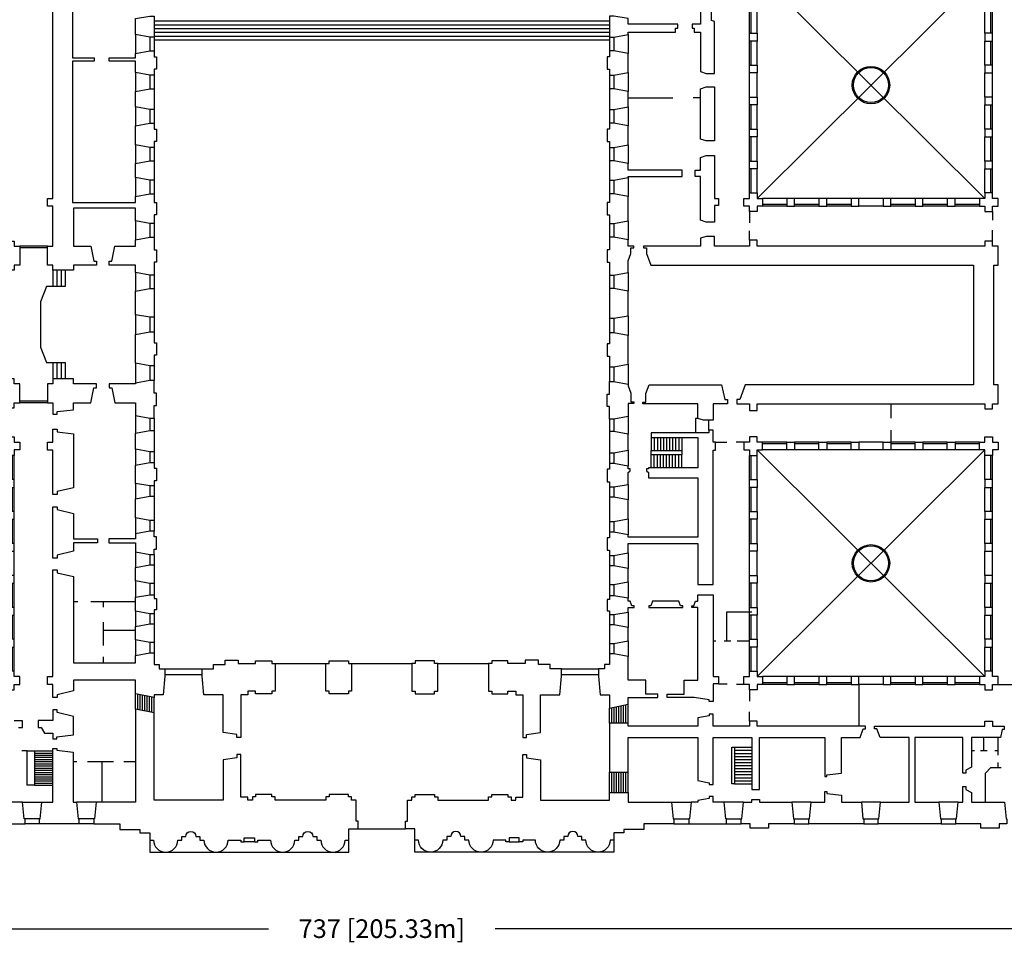
# Model space of a CAD drawing. Extents: x -115 to 104, y -171 to 51.
# Drawn here: x -30 to 52, y -171 to -93 of the extents above; entities that cross this region are included whole.
import ezdxf
from ezdxf.enums import TextEntityAlignment as Align

# ---------------------------------------------------------------- set-up
doc = ezdxf.new("R2010")
doc.units = 0
doc.header["$LTSCALE"] = 4.4
doc.linetypes.add('RAYITAS', pattern=[0])
doc.linetypes.add('TRAZO_Y_PUNTO', pattern=[0])
doc.layers.get('0').update_dxf_attribs({"linetype": 'CONTINUOUS'})
doc.layers.get('DEFPOINTS').update_dxf_attribs({"linetype": 'CONTINUOUS'})
doc.layers.add('COTAS', color=7, linetype='CONTINUOUS')
doc.dimstyles.get("Standard").update_dxf_attribs({"dimtxt": 2.5, "dimasz": 2.5, "dimexe": 1.25, "dimexo": 0.625, "dimtad": 1, "dimcen": 2.5, "dimazin": 3, "dimtfac": 1, "dimtmove": 0, "dimatfit": 3})

# ---------------------------------------------------------------- blocks, each defined once
blk = doc.blocks.new('ACOBLQ')
at = {"color": 0, "linetype": 'CONTINUOUS'}
blk.add_line((0.71, 0), (-1, 0), dxfattribs=at)
for points in [[(-0.233, 0.233), (-0.33, 0), (-0.233, -0.233), (0, -0.33), (0.233, -0.233), (0.33, 0), (0.233, 0.233), (0, 0.33)], [(-0.21, 0.21), (-0.297, 0), (-0.21, -0.21), (0, -0.297), (0.21, -0.21), (0.297, 0), (0.21, 0.21), (0, 0.297)]]:
    blk.add_lwpolyline(points, close=True, dxfattribs=at)
blk = doc.blocks.new('*D')
at = {"color": 0, "linetype": 'BYBLOCK'}
for p, q in [((-108.617, -0.937), (-114.978, -0.937)), ((-113.41, -2.504), (-113.41, -71.527)), ((-113.41, -159.286), (-113.41, -90.263)), ((-108.617, -160.853), (-114.978, -160.853)), ((-102.664, -164.672), (-102.664, -171.248)), ((102.664, -164.672), (102.664, -171.248)), ((-101.097, -169.68), (-9.517, -169.68)), ((101.097, -169.68), (9.517, -169.68))]:
    blk.add_line(p, q, dxfattribs=at)
at = {"layer": 'DEFPOINTS', "color": 0, "linetype": 'BYBLOCK'}
for p in [(-108.094, -0.937), (-113.41, -160.853), (-108.094, -160.853), (-102.664, -164.149), (102.664, -164.149), (102.664, -169.68)]:
    blk.add_point(p, dxfattribs=at)
at = {"color": 0, "linetype": 'BYBLOCK', "xscale": 1.5675, "yscale": 1.5675, "zscale": 1.5675}
for p, rotation in [((-113.41, -0.937), 90), ((-113.41, -160.853), 270), ((-102.664, -169.68), 180)]:
    blk.add_blockref('ACOBLQ', p, dxfattribs=dict(at, rotation=rotation))
blk.add_blockref('ACOBLQ', (102.664, -169.68), dxfattribs=at)
at = {"color": 0, "linetype": 'BYBLOCK'}
blk.add_text('574 [159.92m]', height=1.5675, rotation=90, dxfattribs=at).set_placement((-113.41, -80.895), align=Align.MIDDLE_CENTER)
blk.add_text('737 [205.33m]', height=1.5675, dxfattribs=at).set_placement((0, -169.68), align=Align.MIDDLE_CENTER)
blk = doc.blocks.new('PATIO-M')
at = {"color": 0, "linetype": 'CONTINUOUS'}
for points in [[(-33.79, 33.93), (-33.79, 35.45), (-31.63, 35.45), (-31.63, 33.93), (-30.11, 33.93), (-30.11, 31.77), (-31.63, 31.77), (-31.63, 30.25), (-33.79, 30.25), (-33.79, 31.77), (-35.31, 31.77), (-35.31, 33.93)], [(-23.36, 33.93), (-21.2, 33.93), (-21.2, 31.77), (-23.36, 31.77)], [(-14.45, 33.93), (-12.29, 33.93), (-12.29, 31.77), (-14.45, 31.77)], [(-5.54, 33.93), (-3.38, 33.93), (-3.38, 31.77), (-5.54, 31.77)], [(3.38, 33.93), (5.54, 33.93), (5.54, 31.77), (3.38, 31.77)], [(12.29, 33.93), (14.45, 33.93), (14.45, 31.77), (12.29, 31.77)], [(21.2, 33.93), (23.36, 33.93), (23.36, 31.77), (21.2, 31.77)], [(33.79, 33.93), (33.79, 35.45), (31.63, 35.45), (31.63, 33.93), (30.11, 33.93), (30.11, 31.77), (31.63, 31.77), (31.63, 30.25), (33.79, 30.25), (33.79, 31.77), (35.31, 31.77), (35.31, 33.93)], [(-33.79, 21.3), (-31.63, 21.3), (-31.63, 23.46), (-33.79, 23.46)], [(33.79, 21.3), (31.63, 21.3), (31.63, 23.46), (33.79, 23.46)], [(-33.79, 12.35), (-31.63, 12.35), (-31.63, 14.51), (-33.79, 14.51)], [(33.79, 12.35), (31.63, 12.35), (31.63, 14.51), (33.79, 14.51)], [(-33.79, 3.4), (-31.63, 3.4), (-31.63, 5.56), (-33.79, 5.56)], [(33.79, 3.4), (31.63, 3.4), (31.63, 5.56), (33.79, 5.56)], [(-33.79, -5.56), (-31.63, -5.56), (-31.63, -3.4), (-33.79, -3.4)], [(33.79, -5.56), (31.63, -5.56), (31.63, -3.4), (33.79, -3.4)], [(-33.79, -14.51), (-31.63, -14.51), (-31.63, -12.35), (-33.79, -12.35)], [(33.79, -14.51), (31.63, -14.51), (31.63, -12.35), (33.79, -12.35)], [(-33.79, -23.46), (-31.63, -23.46), (-31.63, -21.3), (-33.79, -21.3)], [(33.79, -23.46), (31.63, -23.46), (31.63, -21.3), (33.79, -21.3)], [(-33.79, -33.93), (-33.79, -35.45), (-31.63, -35.45), (-31.63, -33.93), (-30.11, -33.93), (-30.11, -31.77), (-31.63, -31.77), (-31.63, -30.25), (-33.79, -30.25), (-33.79, -31.77), (-35.31, -31.77), (-35.31, -33.93)], [(-23.36, -33.93), (-21.2, -33.93), (-21.2, -31.77), (-23.36, -31.77)], [(-14.45, -33.93), (-12.29, -33.93), (-12.29, -31.77), (-14.45, -31.77)], [(-5.54, -33.93), (-3.38, -33.93), (-3.38, -31.77), (-5.54, -31.77)], [(3.38, -33.93), (5.54, -33.93), (5.54, -31.77), (3.38, -31.77)], [(12.29, -33.93), (14.45, -33.93), (14.45, -31.77), (12.29, -31.77)], [(21.2, -33.93), (23.36, -33.93), (23.36, -31.77), (21.2, -31.77)], [(33.79, -33.93), (33.79, -35.45), (31.63, -35.45), (31.63, -33.93), (30.11, -33.93), (30.11, -31.77), (31.63, -31.77), (31.63, -30.25), (33.79, -30.25), (33.79, -31.77), (35.31, -31.77), (35.31, -33.93)]]:
    blk.add_lwpolyline(points, close=True, dxfattribs=at)
for points in [[(-30.11, 33.93), (-23.36, 33.93)], [(-30.11, 33.47), (-23.36, 33.47)], [(-21.2, 33.93), (-14.45, 33.93)], [(-21.2, 33.47), (-14.45, 33.47)], [(-12.29, 33.93), (-5.54, 33.93)], [(-12.29, 33.47), (-5.54, 33.47)], [(-3.38, 33.93), (3.38, 33.93)], [(5.54, 33.93), (12.29, 33.93)], [(5.54, 33.47), (12.29, 33.47)], [(14.45, 33.93), (21.2, 33.93)], [(14.45, 33.47), (21.2, 33.47)], [(23.36, 33.93), (30.11, 33.93)], [(23.36, 33.47), (30.11, 33.47)], [(-33.79, 23.46), (-33.79, 30.25)], [(-33.33, 23.46), (-33.33, 30.25)], [(33.33, 23.46), (33.33, 30.25)], [(33.79, 23.46), (33.79, 30.25)], [(-33.79, 14.51), (-33.79, 21.3)], [(-33.33, 14.51), (-33.33, 21.3)], [(33.33, 14.51), (33.33, 21.3)], [(33.79, 14.51), (33.79, 21.3)], [(-33.79, 5.56), (-33.79, 12.35)], [(-33.33, 5.56), (-33.33, 12.35)], [(33.33, 5.56), (33.33, 12.35)], [(33.79, 5.56), (33.79, 12.35)], [(-33.79, -3.4), (-33.79, 3.4)], [(33.79, -3.4), (33.79, 3.4)], [(-33.79, -12.35), (-33.79, -5.56)], [(-33.33, -12.35), (-33.33, -5.56)], [(33.33, -12.35), (33.33, -5.56)], [(33.79, -12.35), (33.79, -5.56)], [(-33.79, -21.3), (-33.79, -14.51)], [(-33.33, -21.3), (-33.33, -14.51)], [(33.33, -21.3), (33.33, -14.51)], [(33.79, -21.3), (33.79, -14.51)], [(-33.79, -30.25), (-33.79, -23.46)], [(-33.33, -30.25), (-33.33, -23.46)], [(33.33, -30.25), (33.33, -23.46)], [(33.79, -30.25), (33.79, -23.46)], [(-30.11, -33.47), (-23.36, -33.47)], [(-30.11, -33.93), (-23.36, -33.93)], [(-21.2, -33.47), (-14.45, -33.47)], [(-21.2, -33.93), (-14.45, -33.93)], [(-12.29, -33.47), (-5.54, -33.47)], [(-12.29, -33.93), (-5.54, -33.93)], [(-3.38, -33.93), (3.38, -33.93)], [(5.54, -33.47), (12.29, -33.47)], [(5.54, -33.93), (12.29, -33.93)], [(14.45, -33.47), (21.2, -33.47)], [(14.45, -33.93), (21.2, -33.93)], [(23.36, -33.47), (30.11, -33.47)], [(23.36, -33.93), (30.11, -33.93)]]:
    blk.add_lwpolyline(points, dxfattribs=at)
for radius in [5.22, 4.89]:
    blk.add_circle((0, 0), radius, dxfattribs=at)
at = {"layer": 'COTAS', "color": 0, "linetype": 'TRAZO_Y_PUNTO'}
for points in [[(31.63, 31.77), (-31.63, -31.77)], [(-31.63, 31.77), (31.63, -31.77)]]:
    blk.add_lwpolyline(points, dxfattribs=at)
at = {"layer": 'COTAS', "color": 0, "linetype": 'RAYITAS'}
for points in [[(-31.63, 23.46), (-31.63, 30.25)], [(-30.11, 31.77), (-23.36, 31.77)], [(-21.2, 31.77), (-14.45, 31.77)], [(-12.29, 31.77), (-5.54, 31.77)], [(-3.38, 31.77), (3.38, 31.77)], [(5.54, 31.77), (12.29, 31.77)], [(14.45, 31.77), (21.2, 31.77)], [(23.36, 31.77), (30.11, 31.77)], [(31.63, 23.46), (31.63, 30.25)], [(-31.63, 14.51), (-31.63, 21.3)], [(31.63, 14.51), (31.63, 21.3)], [(-31.63, 5.56), (-31.63, 12.35)], [(31.63, 5.56), (31.63, 12.35)], [(-31.63, -3.4), (-31.63, 3.4)], [(31.63, -3.4), (31.63, 3.4)], [(-31.63, -12.35), (-31.63, -5.56)], [(31.63, -12.35), (31.63, -5.56)], [(-31.63, -21.3), (-31.63, -14.51)], [(31.63, -21.3), (31.63, -14.51)], [(-31.63, -30.25), (-31.63, -23.46)], [(31.63, -30.25), (31.63, -23.46)], [(-30.11, -31.77), (-23.36, -31.77)], [(-21.2, -31.77), (-14.45, -31.77)], [(-12.29, -31.77), (-5.54, -31.77)], [(-3.38, -31.77), (3.38, -31.77)], [(5.54, -31.77), (12.29, -31.77)], [(14.45, -31.77), (21.2, -31.77)], [(23.36, -31.77), (30.11, -31.77)]]:
    blk.add_lwpolyline(points, dxfattribs=at)

msp = doc.modelspace()

# ---------------------------------------------------------------- linework, layer by layer
at = {"color": 0, "linetype": 'CONTINUOUS'}
for points in [[(-26.015, -91.436), (-26.015, -96.459), (-24.18, -96.459), (-24.18, -96.751), (-26.015, -96.751), (-26.015, -108.636), (-20.706, -108.636), (-20.706, -108.13), (-19.513, -107.907), (-19.131, -107.907), (-19.131, -108.633), (-18.953, -108.633), (-18.953, -109.675), (-19.131, -109.675), (-19.131, -110.401), (-19.513, -110.401), (-20.706, -110.179), (-20.706, -109.1), (-25.931, -109.1), (-25.931, -112.293), (-24.469, -112.293), (-24.207, -113.565), (-23.99, -113.565), (-23.99, -113.887), (-25.931, -113.887), (-25.931, -114.306), (-27.647, -114.306), (-27.647, -113.887), (-28.105, -113.887), (-28.105, -112.293), (-27.647, -112.293), (-27.647, -108.934), (-28.105, -108.934), (-28.105, -108.283), (-27.647, -108.283), (-27.647, -89.226)], [(26.777, -89.053), (26.777, -93.636), (26.084, -93.636), (26.084, -93.964), (26.253, -93.964), (26.253, -94.313), (26.777, -94.313), (26.777, -97.624), (27.265, -97.778), (27.97, -97.778), (27.97, -93.419), (27.702, -93.31), (27.702, -92.479)], [(19.131, -93.384), (-19.131, -93.384)], [(19.131, -93.704), (-19.131, -93.704)], [(19.131, -94.023), (-19.131, -94.023)], [(19.131, -94.343), (-19.131, -94.343)], [(-20.706, -94.503), (-20.706, -96.097)], [(-19.513, -94.726), (-19.513, -95.874)], [(19.131, -94.663), (-19.131, -94.663)], [(-19.131, -94.726), (-19.131, -95.874)], [(19.131, -94.982), (-19.131, -94.982)], [(19.131, -94.726), (19.131, -95.874)], [(19.513, -94.726), (19.513, -95.874)], [(20.706, -94.503), (20.706, -96.097)], [(-20.706, -97.691), (-20.706, -99.284)], [(-19.513, -97.914), (-19.513, -99.062)], [(-19.131, -97.914), (-19.131, -99.062)], [(19.131, -97.914), (19.131, -99.062)], [(19.513, -97.914), (19.513, -99.062)], [(20.706, -97.691), (20.706, -99.284)], [(20.706, -99.824), (24.463, -99.824)], [(26.777, -99.824), (26.184, -99.824)], [(-20.706, -100.58), (-20.706, -102.174)], [(-19.513, -100.803), (-19.513, -101.951)], [(-19.131, -100.803), (-19.131, -101.951)], [(19.131, -100.803), (19.131, -101.951)], [(19.513, -100.803), (19.513, -101.951)], [(20.706, -100.58), (20.706, -102.174)], [(-20.706, -103.767), (-20.706, -105.346)], [(-19.513, -103.99), (-19.513, -105.123)], [(-19.131, -103.99), (-19.131, -105.123)], [(19.131, -103.99), (19.131, -105.123)], [(19.513, -103.99), (19.513, -105.123)], [(20.706, -103.767), (20.706, -105.346)], [(-20.706, -106.536), (-20.706, -108.13)], [(-19.513, -106.759), (-19.513, -107.907)], [(-19.131, -106.759), (-19.131, -107.907)], [(19.131, -106.759), (19.131, -107.907)], [(19.513, -106.759), (19.513, -107.907)], [(20.706, -106.536), (20.706, -108.13)], [(30.898, -109.392), (30.898, -110.338)], [(51.342, -109.392), (51.342, -110.121)], [(-20.706, -110.179), (-20.706, -111.772)], [(-19.513, -110.401), (-19.513, -111.549)], [(-19.131, -110.401), (-19.131, -111.549)], [(19.131, -110.401), (19.131, -111.549)], [(19.513, -110.401), (19.513, -111.549)], [(20.706, -110.179), (20.706, -111.772)], [(30.898, -111.79), (30.898, -111.007)], [(51.342, -111.875), (51.342, -110.947)], [(-28.105, -112.293), (-30.44, -112.293)], [(-28.105, -112.432), (-30.44, -112.432)], [(-26.627, -114.306), (-26.627, -115.7), (-28.18, -115.7), (-28.7, -116.97), (-28.7, -120.798), (-28.18, -122.068), (-26.627, -122.068), (-26.627, -123.462)], [(-27.647, -114.306), (-27.647, -115.7)], [(-27.307, -114.306), (-27.307, -115.7)], [(-26.967, -114.306), (-26.967, -115.7)], [(-20.706, -114.499), (-20.706, -116.092)], [(-19.513, -114.722), (-19.513, -115.87)], [(-19.131, -114.722), (-19.131, -115.87)], [(19.131, -114.722), (19.131, -115.87)], [(19.513, -114.722), (19.513, -115.87)], [(20.706, -114.499), (20.706, -116.092)], [(-20.706, -118.058), (-20.706, -119.73)], [(-19.513, -118.28), (-19.513, -119.507)], [(-19.131, -118.28), (-19.131, -119.507)], [(20.706, -118.141), (20.706, -119.813)], [(19.131, -118.364), (19.131, -119.59)], [(19.513, -118.364), (19.513, -119.59)], [(-27.647, -122.068), (-27.647, -123.462)], [(-27.307, -122.068), (-27.307, -123.462)], [(-26.967, -122.068), (-26.967, -123.462)], [(-20.706, -122.137), (-20.706, -123.809)], [(-19.513, -122.36), (-19.513, -123.586)], [(-19.131, -122.36), (-19.131, -123.586)], [(19.131, -122.443), (19.131, -123.67)], [(19.513, -122.443), (19.513, -123.67)], [(20.706, -122.22), (20.706, -123.892)], [(-28.105, -125.336), (-30.44, -125.336)], [(-28.105, -125.475), (-30.44, -125.475)], [(42.823, -126.758), (42.823, -125.558)], [(-20.706, -126.535), (-20.706, -128.012)], [(20.706, -126.619), (20.706, -128.095)], [(-19.513, -126.758), (-19.513, -127.789)], [(-19.131, -126.758), (-19.131, -127.789)], [(19.131, -126.842), (19.131, -127.872)], [(19.513, -126.842), (19.513, -127.872)], [(26.566, -126.785), (26.379, -126.785), (26.379, -128.002)], [(27.503, -127.77), (27.503, -126.938)], [(42.823, -128.868), (42.823, -127.776)], [(22.653, -128.39), (22.653, -129.481)], [(22.909, -128.39), (22.909, -129.481)], [(23.165, -128.39), (23.165, -129.481)], [(23.421, -128.39), (23.421, -129.481)], [(23.677, -128.39), (23.677, -129.481)], [(23.933, -128.39), (23.933, -129.481)], [(24.189, -128.39), (24.189, -129.481)], [(24.445, -128.39), (24.445, -129.481)], [(24.701, -128.39), (24.701, -129.481)], [(24.957, -128.39), (24.957, -129.481)], [(25.214, -128.39), (25.214, -129.481)], [(28.061, -128.784), (28.991, -128.784)], [(30.44, -128.784), (29.778, -128.784)], [(-20.706, -129.364), (-20.706, -130.714)], [(-19.513, -129.587), (-19.513, -130.491)], [(-19.131, -129.587), (-19.131, -130.491)], [(19.131, -129.671), (19.131, -130.575)], [(19.513, -129.671), (19.513, -130.575)], [(20.706, -129.448), (20.706, -130.798)], [(22.653, -130.927), (22.653, -129.837)], [(22.909, -130.927), (22.909, -129.837)], [(23.165, -130.927), (23.165, -129.837)], [(23.421, -130.927), (23.421, -129.837)], [(23.677, -130.927), (23.677, -129.837)], [(23.933, -130.927), (23.933, -129.837)], [(24.189, -130.927), (24.189, -129.837)], [(24.445, -130.927), (24.445, -129.837)], [(24.701, -130.927), (24.701, -129.837)], [(24.957, -130.927), (24.957, -129.837)], [(25.214, -130.927), (25.214, -129.837)], [(-20.706, -132.238), (-20.706, -133.552)], [(20.706, -132.322), (20.706, -133.636)], [(-19.513, -132.461), (-19.513, -133.329)], [(-19.131, -132.461), (-19.131, -133.329)], [(19.131, -132.545), (19.131, -133.413)], [(19.513, -132.545), (19.513, -133.413)], [(-20.706, -135.134), (-20.706, -136.483)], [(-19.513, -135.357), (-19.513, -136.26)], [(-19.131, -135.357), (-19.131, -136.26)], [(19.131, -135.44), (19.131, -136.344)], [(19.513, -135.44), (19.513, -136.344)], [(20.706, -135.217), (20.706, -136.567)], [(-20.706, -138.008), (-20.706, -139.321)], [(20.706, -138.091), (20.706, -139.405)], [(-19.513, -138.231), (-19.513, -139.098)], [(-19.131, -138.231), (-19.131, -139.098)], [(19.131, -138.314), (19.131, -139.182)], [(19.513, -138.314), (19.513, -139.182)], [(-20.706, -140.442), (-20.706, -141.822)], [(-19.513, -140.665), (-19.513, -141.599)], [(-19.131, -140.665), (-19.131, -141.599)], [(20.706, -140.526), (20.706, -141.906)], [(19.131, -140.749), (19.131, -141.683)], [(19.513, -140.749), (19.513, -141.683)], [(-25.546, -142.19), (-25.931, -142.19)], [(-20.706, -142.19), (-24.463, -142.19)], [(-23.418, -142.19), (-23.418, -142.65)], [(-20.706, -142.973), (-20.706, -144.286)], [(20.706, -143.056), (20.706, -144.37)], [(31.095, -143.068), (28.979, -143.068), (28.979, -145.497)], [(-23.418, -143.907), (-23.418, -145.859)], [(-19.513, -143.196), (-19.513, -144.063)], [(-19.131, -143.196), (-19.131, -144.063)], [(19.131, -143.279), (19.131, -144.147)], [(19.513, -143.279), (19.513, -144.147)], [(-23.418, -144.57), (-20.706, -144.57)], [(-20.706, -145.407), (-20.706, -146.721)], [(-19.513, -145.63), (-19.513, -146.498)], [(-19.131, -145.63), (-19.131, -146.498)], [(20.706, -145.491), (20.706, -146.804)], [(28.073, -145.497), (27.847, -145.497)], [(29.344, -145.497), (28.772, -145.497)], [(30.898, -145.497), (29.868, -145.497)], [(19.131, -145.714), (19.131, -146.581)], [(19.513, -145.714), (19.513, -146.581)], [(-23.418, -146.829), (-23.418, -147.332)], [(-18.227, -147.847), (-15.106, -147.847)], [(15.106, -147.847), (18.227, -147.847)], [(-18.227, -148.301), (-15.106, -148.301)], [(15.106, -148.301), (18.227, -148.301)], [(28.305, -149.098), (29.025, -149.098)], [(30.44, -149.143), (29.823, -149.143)], [(30.898, -149.601), (30.898, -150.564)], [(40.097, -149.143), (40.097, -152.646)], [(51.8, -149.143), (53.933, -149.143)], [(-20.697, -151.231), (-20.697, -149.925)], [(-20.502, -151.268), (-20.502, -149.966)], [(-20.306, -151.304), (-20.306, -150.007)], [(-20.11, -151.34), (-20.11, -150.049)], [(-19.914, -151.376), (-19.914, -150.09)], [(-19.718, -151.412), (-19.718, -150.131)], [(-19.522, -151.448), (-19.522, -150.172)], [(-19.327, -151.484), (-19.327, -150.213)], [(-19.131, -151.52), (-19.131, -150.255)], [(19.131, -152.411), (19.131, -151.146)], [(19.327, -152.411), (19.327, -151.104)], [(19.522, -152.411), (19.522, -151.063)], [(19.718, -152.411), (19.718, -151.022)], [(19.914, -152.411), (19.914, -150.981)], [(20.11, -152.411), (20.11, -150.94)], [(20.306, -152.411), (20.306, -150.898)], [(20.502, -152.411), (20.502, -150.857)], [(20.697, -152.411), (20.697, -150.816)], [(30.898, -152.245), (30.898, -151.459)], [(-30.533, -152.77), (-30.208, -152.77), (-30.208, -152.201), (-30.898, -152.201)], [(50.607, -154.741), (50.607, -153.616)], [(51.806, -155.087), (51.806, -153.616)], [(-29.801, -154.731), (-30.25, -154.731)], [(-29.189, -154.731), (-27.647, -154.731)], [(29.654, -154.427), (31.095, -154.427)], [(29.654, -154.683), (31.095, -154.683)], [(49.836, -154.741), (49.58, -154.741)], [(50.887, -154.741), (50.327, -154.741)], [(51.806, -154.741), (51.526, -154.741)], [(-29.189, -154.912), (-27.647, -154.912)], [(-29.189, -155.093), (-27.647, -155.093)], [(-29.189, -155.274), (-27.647, -155.274)], [(-29.189, -155.455), (-27.647, -155.455)], [(29.654, -154.939), (31.095, -154.939)], [(29.654, -155.195), (31.095, -155.195)], [(29.654, -155.452), (31.095, -155.452)], [(-29.189, -155.635), (-27.647, -155.635)], [(-29.189, -155.816), (-27.647, -155.816)], [(-29.189, -155.997), (-27.647, -155.997)], [(-29.189, -156.178), (-27.647, -156.178)], [(-29.189, -156.358), (-27.647, -156.358)], [(-25.957, -155.611), (-25.641, -155.611)], [(-24.737, -155.611), (-22.552, -155.611)], [(-23.526, -155.611), (-23.526, -159.049)], [(-21.696, -155.611), (-20.706, -155.611)], [(29.654, -155.708), (31.095, -155.708)], [(29.654, -155.964), (31.095, -155.964)], [(29.654, -156.22), (31.095, -156.22)], [(50.755, -159.049), (50.755, -156.593), (51.194, -156.141), (52.059, -156.141)], [(51.806, -156.141), (51.806, -155.702)], [(-29.189, -156.539), (-27.647, -156.539)], [(-29.189, -156.72), (-27.647, -156.72)], [(-29.189, -156.901), (-27.647, -156.901)], [(-29.189, -157.081), (-27.647, -157.081)], [(-29.189, -157.262), (-27.647, -157.262)], [(19.131, -158.222), (19.131, -156.523)], [(19.327, -158.222), (19.327, -156.523)], [(19.522, -158.222), (19.522, -156.523)], [(19.718, -158.222), (19.718, -156.523)], [(19.914, -158.222), (19.914, -156.523)], [(20.11, -158.222), (20.11, -156.523)], [(20.306, -158.222), (20.306, -156.523)], [(20.502, -158.222), (20.502, -156.523)], [(20.697, -158.222), (20.697, -156.523)], [(29.654, -156.476), (31.095, -156.476)], [(29.654, -156.732), (31.095, -156.732)], [(29.654, -156.988), (31.095, -156.988)], [(29.654, -157.244), (31.095, -157.244)], [(-29.189, -157.443), (-27.647, -157.443)], [(-29.189, -157.624), (-27.647, -157.624)], [(29.654, -157.5), (31.095, -157.5)], [(-31.273, -160.853), (-29.992, -160.853), (-29.992, -160.441), (-30.059, -160.441), (-30.193, -159.049), (-31.632, -159.049)], [(-30.193, -159.049), (-28.575, -159.049)], [(-24.012, -159.049), (-25.66, -159.049)], [(24.352, -159.049), (26, -159.049)], [(30.4, -159.049), (28.781, -159.049)], [(36.094, -159.049), (34.476, -159.049)], [(41.93, -159.049), (40.311, -159.049)], [(48.443, -159.049), (46.825, -159.049)], [(-28.775, -160.441), (-29.992, -160.441)], [(-24.212, -160.441), (-25.459, -160.441)], [(24.552, -160.441), (25.799, -160.441)], [(28.982, -160.441), (30.199, -160.441)], [(34.676, -160.441), (35.893, -160.441)], [(40.512, -160.441), (41.729, -160.441)], [(47.026, -160.441), (48.243, -160.441)], [(-28.775, -160.853), (-29.992, -160.853)], [(-24.212, -160.853), (-25.459, -160.853)], [(24.552, -160.853), (25.799, -160.853)], [(28.982, -160.853), (30.199, -160.853)], [(34.676, -160.853), (35.893, -160.853)], [(40.512, -160.853), (41.729, -160.853)], [(47.026, -160.853), (48.243, -160.853)], [(-19.505, -162.231), (-19.505, -163.25), (-2.765, -163.25), (-2.765, -162.231)], [(-10.71, -162.378), (-11.56, -162.378)], [(19.505, -162.231), (19.505, -163.25), (2.765, -163.25), (2.765, -162.231)], [(10.71, -162.378), (11.56, -162.378)]]:
    msp.add_lwpolyline(points, dxfattribs=at)
for points in [[(-20.706, -93.169), (-19.513, -92.946), (-19.131, -92.946), (-19.131, -94.726), (-19.513, -94.726), (-20.706, -94.503)], [(20.706, -93.169), (19.513, -92.946), (19.131, -92.946), (19.131, -94.726), (19.513, -94.726), (20.706, -94.503), (20.706, -94.313), (24.701, -94.313), (24.701, -93.964), (24.885, -93.964), (24.885, -93.636), (20.706, -93.636)], [(-20.706, -96.097), (-19.513, -95.874), (-19.131, -95.874), (-19.131, -96.373), (-18.953, -96.373), (-18.953, -97.415), (-19.131, -97.415), (-19.131, -97.914), (-19.513, -97.914), (-20.706, -97.691), (-20.706, -96.751), (-22.915, -96.751), (-22.915, -96.459), (-20.706, -96.459)], [(20.706, -96.097), (19.513, -95.874), (19.131, -95.874), (19.131, -96.373), (18.953, -96.373), (18.953, -97.415), (19.131, -97.415), (19.131, -97.914), (19.513, -97.914), (20.706, -97.691)], [(-20.706, -99.284), (-19.513, -99.062), (-19.131, -99.062), (-19.131, -100.803), (-19.513, -100.803), (-20.706, -100.58)], [(20.706, -99.284), (19.513, -99.062), (19.131, -99.062), (19.131, -100.803), (19.513, -100.803), (20.706, -100.58)], [(26.777, -99.059), (27.265, -98.905), (27.97, -98.905), (27.97, -103.451), (27.265, -103.451), (26.777, -103.297)], [(-20.706, -102.174), (-19.513, -101.951), (-19.131, -101.951), (-19.131, -102.449), (-18.953, -102.449), (-18.953, -103.492), (-19.131, -103.492), (-19.131, -103.99), (-19.513, -103.99), (-20.706, -103.767)], [(20.706, -102.174), (19.513, -101.951), (19.131, -101.951), (19.131, -102.449), (18.953, -102.449), (18.953, -103.492), (19.131, -103.492), (19.131, -103.99), (19.513, -103.99), (20.706, -103.767)], [(26.777, -104.837), (27.265, -104.683), (27.97, -104.683), (27.97, -108.283), (28.305, -108.283), (28.305, -108.889), (27.97, -108.889), (27.97, -110.272), (27.265, -110.272), (26.777, -110.118), (26.777, -106.449), (26.331, -106.449), (26.331, -105.897), (26.777, -105.897)], [(-20.706, -105.346), (-19.513, -105.123), (-19.131, -105.123), (-19.131, -106.759), (-19.513, -106.759), (-20.706, -106.536)], [(20.706, -105.346), (19.513, -105.123), (19.131, -105.123), (19.131, -106.759), (19.513, -106.759), (20.706, -106.536), (20.706, -106.449), (25.241, -106.449), (25.241, -105.897), (20.706, -105.897)], [(20.706, -108.13), (19.513, -107.907), (19.131, -107.907), (19.131, -108.633), (18.953, -108.633), (18.953, -109.675), (19.131, -109.675), (19.131, -110.401), (19.513, -110.401), (20.706, -110.179)], [(-20.706, -113.887), (-22.918, -113.887), (-22.918, -113.565), (-22.701, -113.565), (-22.439, -112.293), (-20.706, -112.293), (-20.706, -111.772), (-19.513, -111.549), (-19.131, -111.549), (-19.131, -112.601), (-18.953, -112.601), (-18.953, -113.643), (-19.131, -113.643), (-19.131, -114.722), (-19.513, -114.722), (-20.706, -114.499)], [(20.706, -111.772), (19.513, -111.549), (19.131, -111.549), (19.131, -112.601), (18.953, -112.601), (18.953, -113.643), (19.131, -113.643), (19.131, -114.722), (19.513, -114.722), (20.706, -114.499), (20.706, -113.54), (20.935, -112.926), (20.935, -112.435), (21.179, -112.435), (21.179, -112.293), (20.706, -112.293)], [(27.97, -112.293), (27.97, -111.483), (27.265, -111.483), (26.777, -111.637), (26.777, -112.293), (22.002, -112.293), (22.002, -112.435), (22.246, -112.435), (22.246, -112.926), (22.604, -113.887), (49.736, -113.887), (49.736, -123.965), (30.558, -123.965), (30.095, -125.197), (29.839, -125.197), (29.839, -125.558), (30.898, -125.558), (30.898, -126.119), (31.549, -126.119), (31.549, -125.558), (50.691, -125.558), (50.691, -125.977), (51.342, -125.977), (51.342, -125.558), (51.8, -125.558), (51.8, -123.965), (51.454, -123.965), (51.454, -113.887), (51.8, -113.887), (51.8, -112.293), (51.342, -112.293), (51.342, -111.875), (50.691, -111.875), (50.691, -112.293), (31.549, -112.293), (31.549, -111.79), (30.898, -111.79), (30.898, -112.293)], [(-30.898, -112.293), (-30.44, -112.293), (-30.44, -113.887), (-30.898, -113.887), (-30.898, -114.306), (-31.549, -114.306), (-31.549, -113.887), (-32.007, -113.887), (-32.007, -112.293), (-31.549, -112.293), (-31.549, -111.875), (-30.898, -111.875)], [(-20.706, -116.092), (-19.513, -115.87), (-19.131, -115.87), (-19.131, -118.28), (-19.513, -118.28), (-20.706, -118.058)], [(20.706, -116.092), (19.513, -115.87), (19.131, -115.87), (19.131, -118.364), (19.513, -118.364), (20.706, -118.141)], [(-20.706, -119.73), (-19.513, -119.507), (-19.131, -119.507), (-19.131, -120.412), (-18.953, -120.412), (-18.953, -121.454), (-19.131, -121.454), (-19.131, -122.36), (-19.513, -122.36), (-20.706, -122.137)], [(20.706, -119.813), (19.513, -119.59), (19.131, -119.59), (19.131, -120.496), (18.953, -120.496), (18.953, -121.538), (19.131, -121.538), (19.131, -122.443), (19.513, -122.443), (20.706, -122.22)], [(-30.898, -125.475), (-30.44, -125.475), (-30.44, -123.881), (-30.898, -123.881), (-30.898, -123.462), (-31.549, -123.462), (-31.549, -123.881), (-32.007, -123.881), (-32.007, -125.475), (-31.549, -125.475), (-31.549, -125.894), (-30.898, -125.894)], [(-25.931, -123.881), (-25.931, -123.462), (-27.647, -123.462), (-27.647, -123.881), (-28.105, -123.881), (-28.105, -125.475), (-27.647, -125.475), (-27.647, -126.427), (-27.303, -126.427), (-27.303, -126.195), (-25.931, -126.047), (-25.931, -125.475), (-24.469, -125.475), (-24.207, -124.204), (-23.99, -124.204), (-23.99, -123.881)], [(-20.706, -123.881), (-22.918, -123.881), (-22.918, -124.204), (-22.701, -124.204), (-22.439, -125.475), (-20.706, -125.475), (-20.706, -126.535), (-19.513, -126.758), (-19.131, -126.758), (-19.131, -125.707), (-18.953, -125.707), (-18.953, -124.664), (-19.131, -124.664), (-19.131, -123.586), (-19.513, -123.586), (-20.706, -123.809)], [(20.706, -126.619), (19.513, -126.842), (19.131, -126.842), (19.131, -125.79), (18.953, -125.79), (18.953, -124.748), (19.131, -124.748), (19.131, -123.67), (19.513, -123.67), (20.706, -123.892), (20.706, -124.038), (20.935, -124.652), (20.935, -125.387), (21.179, -125.387), (21.179, -125.528), (20.706, -125.528)], [(27.847, -125.558), (27.847, -126.938), (27.054, -126.938), (26.566, -126.785), (26.566, -125.558), (21.954, -125.558), (21.954, -125.417), (22.198, -125.417), (22.198, -124.682), (22.488, -123.965), (28.555, -123.965), (28.832, -125.197), (29.061, -125.197), (29.061, -125.558)], [(-27.647, -129.435), (-28.105, -129.435), (-28.105, -128.784), (-27.647, -128.784), (-27.647, -127.686), (-27.303, -127.686), (-27.303, -127.918), (-25.931, -128.066), (-25.931, -132.624), (-27.303, -132.934), (-27.303, -133.175), (-27.647, -133.175)], [(-20.706, -128.012), (-19.513, -127.789), (-19.131, -127.789), (-19.131, -129.587), (-19.513, -129.587), (-20.706, -129.364)], [(20.706, -136.567), (19.513, -136.344), (19.131, -136.344), (19.131, -136.825), (18.953, -136.825), (18.953, -137.867), (19.131, -137.867), (19.131, -138.314), (19.513, -138.314), (20.706, -138.091), (20.706, -137.299), (26.56, -137.299), (26.56, -140.752), (27.847, -140.752), (27.847, -129.435), (28.061, -129.435), (28.061, -128.784), (27.847, -128.784), (27.847, -127.77), (27.503, -127.77), (27.503, -128.002), (22.653, -128.002), (22.653, -128.39), (26.56, -128.39), (26.56, -130.927), (22.421, -130.927), (22.421, -131.005), (22.24, -131.005), (22.24, -131.186), (22.421, -131.316), (22.421, -131.78), (26.56, -131.78), (26.56, -136.751), (20.706, -136.751)], [(20.706, -128.095), (19.513, -127.872), (19.131, -127.872), (19.131, -129.671), (19.513, -129.671), (20.706, -129.448)], [(22.653, -129.481), (25.214, -129.481), (25.214, -129.837), (22.653, -129.837)], [(-20.706, -130.714), (-19.513, -130.491), (-19.131, -130.491), (-19.131, -130.972), (-18.953, -130.972), (-18.953, -132.014), (-19.131, -132.014), (-19.131, -132.461), (-19.513, -132.461), (-20.706, -132.238)], [(20.706, -130.798), (19.513, -130.575), (19.131, -130.575), (19.131, -131.055), (18.953, -131.055), (18.953, -132.098), (19.131, -132.098), (19.131, -132.545), (19.513, -132.545), (20.706, -132.322), (20.706, -131.316), (20.887, -131.186), (20.887, -131.005), (20.706, -131.005)], [(-20.706, -133.552), (-19.513, -133.329), (-19.131, -133.329), (-19.131, -135.357), (-19.513, -135.357), (-20.706, -135.134)], [(20.706, -133.636), (19.513, -133.413), (19.131, -133.413), (19.131, -135.44), (19.513, -135.44), (20.706, -135.217)], [(-27.647, -138.517), (-27.647, -134.209), (-27.303, -134.209), (-27.303, -134.45), (-25.931, -134.76), (-25.931, -136.914), (-23.897, -136.914), (-23.897, -137.246), (-25.931, -137.246), (-25.931, -137.954), (-27.303, -138.285), (-27.303, -138.517)], [(-20.706, -136.914), (-22.939, -136.914), (-22.939, -137.246), (-20.706, -137.246), (-20.706, -138.008), (-19.513, -138.231), (-19.131, -138.231), (-19.131, -137.783), (-18.953, -137.783), (-18.953, -136.741), (-19.131, -136.741), (-19.131, -136.26), (-19.513, -136.26), (-20.706, -136.483)], [(-25.931, -148.793), (-25.931, -149.685), (-27.303, -150.017), (-27.303, -150.249), (-27.647, -150.249), (-27.647, -149.143), (-28.105, -149.143), (-28.105, -148.492), (-27.647, -148.492), (-27.647, -139.508), (-27.303, -139.508), (-27.303, -139.749), (-25.931, -140.06), (-25.931, -147.332), (-20.706, -147.332), (-20.706, -146.721), (-19.513, -146.498), (-19.131, -146.498), (-19.131, -147.471), (-18.724, -147.471), (-18.724, -147.847), (-18.227, -147.847), (-18.227, -148.441), (-18.366, -150.026), (-19.131, -150.026), (-19.131, -150.255), (-20.706, -149.923), (-20.706, -148.793)], [(-20.706, -139.321), (-19.513, -139.098), (-19.131, -139.098), (-19.131, -140.665), (-19.513, -140.665), (-20.706, -140.442)], [(20.706, -139.405), (19.513, -139.182), (19.131, -139.182), (19.131, -140.749), (19.513, -140.749), (20.706, -140.526)], [(-20.706, -141.822), (-19.513, -141.599), (-19.131, -141.599), (-19.131, -141.917), (-18.953, -141.917), (-18.953, -142.872), (-19.131, -142.872), (-19.131, -143.196), (-19.513, -143.196), (-20.706, -142.973)], [(20.706, -141.906), (19.513, -141.683), (19.131, -141.683), (19.131, -142), (18.953, -142), (18.953, -142.955), (19.131, -142.955), (19.131, -143.279), (19.513, -143.279), (20.706, -143.056), (20.706, -142.677), (21.207, -142.677), (21.207, -142.523), (21.026, -142.523), (20.887, -142.135), (20.706, -142.135)], [(22.761, -142.135), (22.623, -142.523), (22.442, -142.523), (22.442, -142.677), (25.298, -142.677), (25.298, -142.523), (25.117, -142.523), (24.979, -142.135)], [(26.56, -142.135), (26.56, -141.607), (27.847, -141.607), (27.847, -148.492), (28.305, -148.492), (28.305, -149.098), (27.847, -149.098), (27.847, -150.579), (27.527, -150.579), (27.527, -150.429), (26.247, -150.257), (23.993, -150.257), (23.993, -149.95), (25.424, -149.95), (25.424, -148.796), (26.56, -148.796), (26.56, -142.677), (26.048, -142.677), (26.048, -142.523), (26.229, -142.523), (26.367, -142.135)], [(-20.706, -144.286), (-19.513, -144.063), (-19.131, -144.063), (-19.131, -145.63), (-19.513, -145.63), (-20.706, -145.407)], [(20.706, -144.37), (19.513, -144.147), (19.131, -144.147), (19.131, -145.714), (19.513, -145.714), (20.706, -145.491)], [(-12.063, -147.374), (-10.605, -147.374), (-10.605, -147.154), (-9.246, -147.154), (-9.246, -147.374), (-8.972, -147.374), (-8.972, -149.703), (-9.246, -149.703), (-9.246, -149.923), (-10.605, -149.923), (-10.605, -149.703), (-11.268, -149.703), (-11.268, -150.026), (-11.843, -150.026), (-11.843, -153.602), (-12.174, -153.602), (-12.174, -153.343), (-13.343, -153.174), (-13.343, -150.026), (-14.967, -150.026), (-15.106, -148.441), (-15.106, -147.847), (-14.139, -147.847), (-14.139, -147.471), (-13.172, -147.471), (-13.172, -147.118), (-12.063, -147.118)], [(-4.709, -147.374), (-4.435, -147.374), (-4.435, -147.154), (-2.811, -147.154), (-2.811, -147.374), (-2.537, -147.374), (-2.537, -149.703), (-2.811, -149.703), (-2.811, -149.923), (-4.435, -149.923), (-4.435, -149.703), (-4.709, -149.703)], [(4.709, -147.374), (4.435, -147.374), (4.435, -147.154), (2.811, -147.154), (2.811, -147.374), (2.537, -147.374), (2.537, -149.703), (2.811, -149.703), (2.811, -149.923), (4.435, -149.923), (4.435, -149.703), (4.709, -149.703)], [(12.063, -147.374), (10.605, -147.374), (10.605, -147.154), (9.246, -147.154), (9.246, -147.374), (8.972, -147.374), (8.972, -149.703), (9.246, -149.703), (9.246, -149.923), (10.605, -149.923), (10.605, -149.703), (11.268, -149.703), (11.268, -150.026), (11.843, -150.026), (11.843, -153.602), (12.174, -153.602), (12.174, -153.343), (13.343, -153.174), (13.343, -150.026), (14.967, -150.026), (15.106, -148.441), (15.106, -147.847), (14.139, -147.847), (14.139, -147.471), (13.172, -147.471), (13.172, -147.118), (12.063, -147.118)], [(20.706, -150.257), (23.213, -150.257), (23.213, -149.95), (22.189, -149.95), (22.189, -148.796), (20.706, -148.796), (20.706, -146.804), (19.513, -146.581), (19.131, -146.581), (19.131, -147.471), (18.724, -147.471), (18.724, -147.847), (18.227, -147.847), (18.227, -148.441), (18.366, -150.026), (19.131, -150.026), (19.131, -151.146), (20.706, -150.814)], [(-27.647, -153.707), (-27.327, -153.707), (-27.327, -153.557), (-25.931, -153.382), (-25.931, -151.842), (-27.303, -151.511), (-27.303, -151.279), (-27.647, -151.279), (-27.647, -152.177), (-28.888, -152.177), (-28.888, -152.77), (-28.623, -152.77), (-28.355, -153.24), (-27.647, -153.24)], [(19.131, -152.411), (19.131, -156.523), (20.706, -156.523), (20.706, -153.616), (26.56, -153.616), (26.56, -157.235), (27.527, -157.407), (27.527, -157.557), (27.847, -157.557), (27.847, -153.616), (31.095, -153.616), (31.095, -157.988), (31.746, -157.988), (31.746, -153.616), (37.231, -153.616), (37.231, -156.898), (37.412, -156.898), (37.412, -156.747), (38.644, -156.596), (38.644, -153.616), (40.201, -153.616), (40.476, -152.872), (40.671, -152.872), (40.671, -152.646), (31.549, -152.646), (31.549, -152.245), (30.898, -152.245), (30.898, -152.646), (27.847, -152.646), (27.847, -151.643), (27.527, -151.643), (27.527, -151.793), (26.56, -151.965), (26.56, -152.646), (20.706, -152.646), (20.706, -152.411)], [(41.729, -160.853), (41.729, -160.441), (41.795, -160.441), (41.93, -159.049), (44.329, -159.049), (44.329, -153.616), (41.882, -153.616), (41.608, -152.872), (41.412, -152.872), (41.412, -152.646), (50.691, -152.646), (50.691, -152.245), (51.342, -152.245), (51.342, -152.646), (52.309, -152.646), (52.309, -152.935), (52.141, -152.935), (52.017, -153.616), (49.58, -153.616), (49.58, -156.099), (49.089, -156.34), (49.089, -156.605), (48.848, -156.605), (48.848, -153.616), (44.796, -153.616), (44.796, -159.049), (46.825, -159.049), (46.959, -160.441), (47.026, -160.441), (47.026, -160.853)], [(-29.801, -157.624), (-29.801, -154.731), (-29.189, -154.731), (-29.189, -157.624)], [(-27.647, -159.049), (-27.647, -154.524), (-27.327, -154.524), (-27.327, -154.674), (-25.957, -154.846), (-25.957, -159.049), (-25.66, -159.049), (-25.525, -160.441), (-25.459, -160.441), (-25.459, -160.853), (-28.775, -160.853), (-28.775, -160.441), (-28.709, -160.441), (-28.575, -159.049)], [(29.654, -157.5), (29.419, -157.5), (29.419, -154.427), (29.654, -154.427)], [(51.896, -160.853), (51.896, -161.218), (50.363, -161.218), (50.363, -160.853), (48.243, -160.853), (48.243, -160.441), (48.309, -160.441), (48.443, -159.049), (48.848, -159.049), (48.848, -157.726), (49.089, -157.726), (49.089, -157.991), (49.58, -158.232), (49.58, -159.049), (52.349, -159.049), (52.484, -160.441), (52.55, -160.441), (52.55, -160.853)], [(27.847, -159.049), (27.847, -158.576), (27.527, -158.576), (27.527, -158.726), (26.56, -158.898), (26.56, -159.049), (26, -159.049), (25.865, -160.441), (25.799, -160.441), (25.799, -160.853), (28.982, -160.853), (28.982, -160.441), (28.915, -160.441), (28.781, -159.049)], [(32.496, -160.853), (32.496, -161.218), (30.963, -161.218), (30.963, -160.853), (30.199, -160.853), (30.199, -160.441), (30.265, -160.441), (30.4, -159.049), (31.095, -159.049), (31.095, -158.814), (31.746, -158.814), (31.746, -159.049), (34.476, -159.049), (34.61, -160.441), (34.676, -160.441), (34.676, -160.853)], [(35.893, -160.853), (35.893, -160.441), (35.96, -160.441), (36.094, -159.049), (37.231, -159.049), (37.231, -158.157), (37.412, -158.157), (37.412, -158.308), (38.644, -158.458), (38.644, -159.049), (40.311, -159.049), (40.445, -160.441), (40.512, -160.441), (40.512, -160.853)]]:
    msp.add_lwpolyline(points, close=True, dxfattribs=at)
for points in [[(-2.765, -161.284), (-1.979, -161.284), (-1.979, -160.639), (-2.148, -160.639), (-2.148, -158.88), (-2.537, -158.88), (-2.537, -158.606), (-2.811, -158.606), (-2.811, -158.386), (-4.435, -158.386), (-4.435, -158.606), (-4.709, -158.606), (-4.709, -158.88), (-8.972, -158.88), (-8.972, -158.606), (-9.246, -158.606), (-9.246, -158.386), (-10.605, -158.386), (-10.605, -158.606), (-10.879, -158.606), (-10.879, -158.88), (-11.268, -158.88), (-11.268, -158.624), (-11.843, -158.624), (-11.843, -155.048), (-12.174, -155.048), (-12.174, -155.307), (-13.343, -155.476), (-13.343, -158.88), (-19.131, -158.88), (-19.131, -151.52), (-20.706, -151.231), (-20.706, -159.049), (-24.012, -159.049), (-24.146, -160.441), (-24.212, -160.441), (-24.212, -160.853), (-22.025, -160.853), (-22.025, -161.329), (-20.352, -161.329), (-20.352, -161.622), (-19.505, -161.622), (-19.505, -162.231), (-19.191, -162.231, 1), (-17.151, -162.231), (-16.813, -162.231), (-16.813, -161.925), (-16.477, -161.925, -1), (-15.627, -161.925), (-15.291, -161.925), (-15.291, -162.231), (-14.953, -162.231, 1), (-12.913, -162.231), (-11.85, -162.231), (-11.85, -162.378), (-11.56, -162.378), (-11.56, -162.031), (-10.71, -162.031), (-10.71, -162.378), (-10.42, -162.378), (-10.42, -162.231), (-9.357, -162.231, 1), (-7.317, -162.231), (-6.979, -162.231), (-6.979, -161.925), (-6.643, -161.925, -1), (-5.793, -161.925), (-5.457, -161.925), (-5.457, -162.231), (-5.119, -162.231, 1), (-3.079, -162.231), (-2.765, -162.231)], [(2.765, -161.284), (1.979, -161.284), (1.979, -160.639), (2.148, -160.639), (2.148, -158.88), (2.537, -158.88), (2.537, -158.606), (2.811, -158.606), (2.811, -158.386), (4.435, -158.386), (4.435, -158.606), (4.709, -158.606), (4.709, -158.88), (8.972, -158.88), (8.972, -158.606), (9.246, -158.606), (9.246, -158.386), (10.605, -158.386), (10.605, -158.606), (10.879, -158.606), (10.879, -158.88), (11.268, -158.88), (11.268, -158.624), (11.843, -158.624), (11.843, -155.048), (12.174, -155.048), (12.174, -155.307), (13.343, -155.476), (13.343, -158.88), (19.131, -158.88), (19.131, -158.222), (20.697, -158.222), (20.706, -159.049), (24.352, -159.049), (24.486, -160.441), (24.552, -160.441), (24.552, -160.853), (22.025, -160.853), (22.025, -161.329), (20.352, -161.329), (20.352, -161.622), (19.505, -161.622), (19.505, -162.231), (19.191, -162.231, -1), (17.151, -162.231), (16.813, -162.231), (16.813, -161.925), (16.477, -161.925, 1), (15.627, -161.925), (15.291, -161.925), (15.291, -162.231), (14.953, -162.231, -1), (12.913, -162.231), (11.85, -162.231), (11.85, -162.378), (11.56, -162.378), (11.56, -162.031), (10.71, -162.031), (10.71, -162.378), (10.42, -162.378), (10.42, -162.231), (9.357, -162.231, -1), (7.317, -162.231), (6.979, -162.231), (6.979, -161.925), (6.643, -161.925, 1), (5.793, -161.925), (5.457, -161.925), (5.457, -162.231), (5.119, -162.231, -1), (3.079, -162.231), (2.765, -162.231)]]:
    msp.add_lwpolyline(points, format="xyb", close=True, dxfattribs=at)
at = {"layer": 'COTAS', "color": 0, "linetype": 'RAYITAS'}
for points in [[(-8.972, -147.374), (-4.709, -147.374)], [(-2.537, -147.374), (2.537, -147.374)], [(4.709, -147.374), (8.972, -147.374)], [(-1.979, -161.284), (1.979, -161.284)]]:
    msp.add_lwpolyline(points, dxfattribs=at)

# ---------------------------------------------------------------- block references
at = {"color": 0, "linetype": 'CONTINUOUS'}
for p, xscale, yscale, zscale, rotation in [((41.12, -98.755), 0.3012728779091664, 0.3012728779091664, 0.3012728779091664, 90), ((-41.12, -138.963), -0.3012728779091663, 0.3012728779091663, 0.3012728779091663, 270), ((41.12, -138.963), 0.3012728779091664, 0.3012728779091664, 0.3012728779091664, 90)]:
    msp.add_blockref('PATIO-M', p, dxfattribs=dict(at, xscale=xscale, yscale=yscale, zscale=zscale, rotation=rotation))

# ---------------------------------------------------------------- dimensions: what is measured, and where the dimension line sits
at = {"layer": 'COTAS', "color": 0, "linetype": 'CONTINUOUS'}
for base, p1, p2, angle, middle in [((102.664, -169.68), (-102.664, -164.149), (102.664, -164.149), 180, (0, -169.68)), ((-113.41, -160.853), (-108.094, -0.937), (-108.094, -160.853), 270, (-113.41, -80.895))]:
    dim = msp.add_linear_dim(base=base, p1=p1, p2=p2, angle=angle, dimstyle='Standard', dxfattribs=at)
    dim.commit()
    dim.dimension.update_dxf_attribs({"geometry": '*D', "text_midpoint": middle})

doc.saveas('drawing.dxf')
